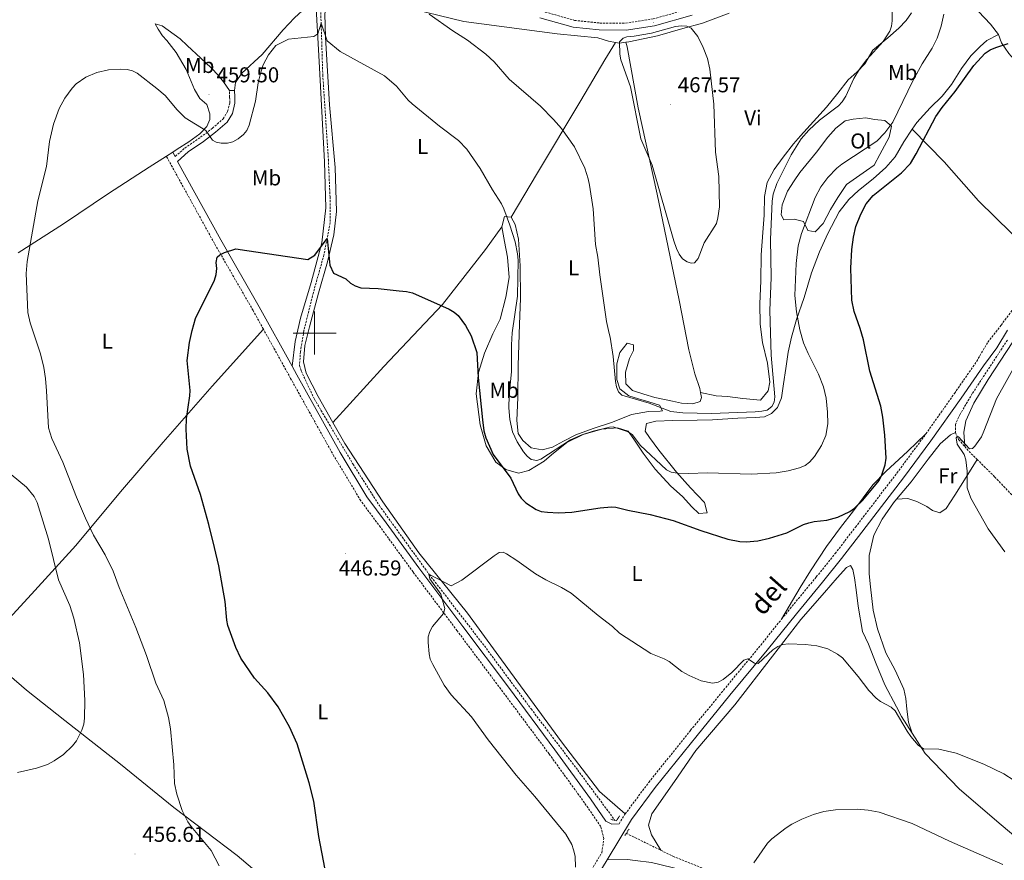
# Model space of a CAD drawing. Units: metres. Extents: x 576050 to 580538, y 4712261 to 4715281.
# Drawn here: x 578363 to 578821, y 4714255 to 4714646 of the extents above; entities that cross this region are included whole.
import ezdxf
from ezdxf.enums import TextEntityAlignment as Align

# ---------------------------------------------------------------- set-up
doc = ezdxf.new("R2010")
doc.units = ezdxf.units.M
doc.header["$MEASUREMENT"] = 0
doc.linetypes.add('TRAZOS', pattern=[0.75, 0.5, -0.25])
doc.linetypes.add('TRAZOSX2', pattern=[1.5, 1, -0.5])
for name, color, linetype, lineweight in [('Carátula', 7, 'Continuous', 5), ('Level 11', 142, 'TRAZOSX2', 13), ('Level 21', 19, 'Continuous', 0), ('Level 36', 19, 'Continuous', 40), ('Level 37', 92, 'Continuous', 0), ('Level 4', 36, 'Continuous', 30), ('Level 41', 39, 'Continuous', 0), ('Level 44', 19, 'Continuous', 0), ('Level 5', 36, 'Continuous', 0), ('Level 63', 7, 'Continuous', 0), ('Level 7', 1, 'Continuous', 0)]:
    doc.layers.add(name, color=color, linetype=linetype, lineweight=lineweight)
doc.styles.add('Arial', font='ARIAL.TTF', dxfattribs={"height": 0.2})

# ---------------------------------------------------------------- blocks, each defined once
blk = doc.blocks.new('5PATER')
at = {"layer": 'Carátula', "linetype": 'Continuous', "lineweight": 5}
h = blk.add_hatch(color=250, dxfattribs=at)
edge = h.paths.add_edge_path()
edge.add_ellipse((0, 0), major_axis=(-1.33, -1.34), ratio=0.999422, start_angle=0, end_angle=360)

msp = doc.modelspace()

# ---------------------------------------------------------------- linework, layer by layer
at = {"layer": 'Level 11', "color": 142, "linetype": 'TRAZOSX2', "lineweight": 13}
for points in [[(578502.69, 4714655.08, 456.83), (578503.82, 4714619.99, 454.37), (578506.41, 4714580.8, 451.67), (578507.18, 4714563.32, 450.36), (578507.29, 4714551.41, 450.29), (578504.37, 4714536.42, 449.98), (578499.44, 4714518.89, 448.82), (578495.04, 4714501.16, 448.75), (578493.44, 4714491.38, 448.75), (578492.98, 4714484.95, 448.67), (578493.78, 4714482.49, 448.67), (578499.92, 4714469.29, 448.05), (578517.81, 4714439.2, 447.05), (578530.13, 4714419.85, 446.51), (578553.34, 4714387.83, 445.74), (578578.98, 4714354.64, 444.66), (578600.67, 4714325.38, 444.2), (578622.34, 4714296.95, 443.74), (578639.67, 4714273.57, 443.82)], [(578822.13, 4714496.76, 446.51), (578805.84, 4714471.92, 446.36), (578800.19, 4714462.39, 446.36), (578797.99, 4714457.59, 446.36), (578797.95, 4714453.85, 446.36)], [(578797.95, 4714453.85, 446.36), (578799.45, 4714450.56, 446.2), (578802.32, 4714447.3, 445.89)], [(578802.32, 4714447.3, 445.89), (578804.31, 4714445.04, 445.67), (578808.05, 4714441.33, 445.21)], [(578808.05, 4714441.33, 445.21), (578816.22, 4714433.21, 444.2), (578832.89, 4714415.75, 443.59), (578847.02, 4714401.05, 442.74), (578884.08, 4714366.31, 441.28), (578891.73, 4714359.41, 441.11)], [(578644.95, 4714267.56, 443.38), (578660.97, 4714259.67, 442.28)], [(578660.97, 4714259.67, 442.28), (578666.59, 4714256.89, 441.89), (578683.08, 4714250.32, 441.51), (578710.59, 4714241.96, 441.05), (578731.75, 4714234.84, 440.82), (578756.29, 4714224.35, 440.51), (578776.76, 4714208.93, 439.97), (578786.65, 4714199.86, 439.35)]]:
    msp.add_polyline3d(points, dxfattribs=at)
at = {"layer": 'Level 21', "color": 19, "linetype": 'TRAZOSX2', "lineweight": 0}
for points in [[(578487.37, 4714712.67, 464.92), (578491.55, 4714707.36, 464.84), (578498.88, 4714701.32, 464.72), (578510.6, 4714693.85, 464.84), (578529.42, 4714682.51, 464.95), (578546.17, 4714673.45, 465.3), (578563.18, 4714665.81, 465.3), (578584.27, 4714657.49, 465.18), (578605.81, 4714649.65, 465.3), (578620.87, 4714645.37, 465.53), (578632.58, 4714644.13, 465.76), (578644.57, 4714643.98, 465.88), (578657.44, 4714646.03, 465.88), (578674.75, 4714650.85, 465.42), (578681.17, 4714653.03, 465.28)], [(578435.24, 4714582.14, 454.35), (578439.64, 4714586, 454.47), (578446.98, 4714591.02, 455.16), (578452.47, 4714595.21, 456.66), (578457.5, 4714599.55, 457.12), (578459.58, 4714603.03, 458.05), (578460.57, 4714607.1, 458.16), (578460.5, 4714609.75, 458.16), (578460.42, 4714612.7, 458.16)], [(578476.19, 4714501.87, 450.08), (578471.38, 4714510.55, 450.37), (578453.43, 4714541.69, 452.1), (578431.09, 4714582.2, 454.78)], [(578784.27, 4714453.21, 449.33), (578797.53, 4714472.01, 448.74), (578807.86, 4714486.91, 448.28), (578813.01, 4714495.8, 448.2), (578819.2, 4714503.68, 448.28), (578826.71, 4714513.75, 448.43), (578835.01, 4714525.81, 448.43), (578839.11, 4714531.27, 448.46)], [(578581.54, 4714166.1, 445.46), (578588.46, 4714178.46, 445.74), (578598.14, 4714195.37, 445.74), (578610.02, 4714217.02, 445.74), (578628.02, 4714249.26, 445.74), (578633.57, 4714258.53, 445.46), (578634.48, 4714265.09, 444.94), (578633.08, 4714270.65, 444.82), (578625.51, 4714281.71, 444.94), (578609.07, 4714304.42, 445.17), (578587.45, 4714333.41, 445.52), (578566.31, 4714361.66, 445.86), (578545.81, 4714389, 446.44), (578530.62, 4714409.79, 447.25), (578521.48, 4714422.12, 447.71), (578509, 4714442.85, 448.29), (578488.86, 4714478.96, 449.33), (578476.19, 4714501.87, 450.08)], [(578717.17, 4714367.08, 447.15), (578721.1, 4714371.96, 447.28), (578733.3, 4714386.67, 448.13), (578742.04, 4714397.6, 449.2), (578751.48, 4714409.78, 449.67), (578760.62, 4714421.75, 450.05), (578770.77, 4714434.98, 449.97), (578783.55, 4714452.19, 449.36), (578784.27, 4714453.21, 449.33)], [(578644.41, 4714276.53, 444.94), (578655.4, 4714291.24, 445.16), (578674.85, 4714315.42, 445.51), (578690.2, 4714334.13, 446.36), (578707.48, 4714355.04, 446.82), (578717.17, 4714367.08, 447.15)], [(578641.64, 4714272.01, 445.06), (578644.12, 4714276.15, 444.93), (578644.41, 4714276.53, 444.94)]]:
    msp.add_polyline3d(points, dxfattribs=at)
at = {"layer": 'Level 21', "color": 19, "linetype": 'Continuous', "lineweight": 0}
for points in [[(578604.81, 4714646.58, 465.3), (578620.25, 4714642.2, 465.53), (578632.39, 4714640.9, 465.76), (578644.81, 4714640.75, 465.88), (578658.13, 4714642.87, 465.88), (578675.62, 4714647.74, 465.42)], [(578489.55, 4714484.65, 449.46), (578474.3, 4714512.2, 450.37), (578456.35, 4714543.34, 452.1), (578436.23, 4714579.83, 453.92), (578441.17, 4714584.19, 454.47), (578448.36, 4714589.11, 455.16), (578453.96, 4714593.38, 456.66), (578459.32, 4714598.01, 457.12), (578461.79, 4714602.13, 458.05), (578462.93, 4714606.85, 458.16), (578462.85, 4714609.81, 458.16), (578462.77, 4714612.77, 458.16)], [(578435.24, 4714582.14, 454.35), (578434.16, 4714584.16, 454.84)], [(578636, 4714255.17, 445.5), (578647.3, 4714274.02, 444.93), (578658.42, 4714288.9, 445.16), (578677.82, 4714313.03, 445.51), (578693.12, 4714331.72, 446.36), (578710.42, 4714352.65, 446.82), (578724.04, 4714369.56, 447.28), (578736.24, 4714384.28, 448.13), (578745.02, 4714395.25, 449.2), (578754.48, 4714407.47, 449.67), (578763.63, 4714419.44, 450.05), (578773.79, 4714432.69, 449.97), (578786.62, 4714449.97, 449.36), (578800.64, 4714469.84, 448.74), (578811.07, 4714484.87, 448.28), (578817.23, 4714493.12, 448.2), (578822.21, 4714501.37, 448.28)], [(578641.64, 4714272.01, 445.06), (578638.22, 4714271.76, 444.94), (578635.38, 4714273.24, 444.82), (578628.25, 4714283.64, 444.94), (578611.77, 4714306.41, 445.17), (578590.14, 4714335.42, 445.52), (578569, 4714363.67, 445.86), (578548.5, 4714391, 446.44), (578533.32, 4714411.77, 447.25), (578524.28, 4714423.99, 447.71), (578511.9, 4714444.53, 448.29), (578491.8, 4714480.59, 449.33), (578489.55, 4714484.65, 449.46)], [(578610.83, 4714210.55, 445.74), (578613.36, 4714215.17, 445.74), (578631.32, 4714247.35, 445.74), (578636, 4714255.17, 445.5)]]:
    msp.add_polyline3d(points, dxfattribs=at)
at = {"layer": 'Level 21', "color": 1, "linetype": 'TRAZOS', "lineweight": 0}
for points in [[(578641.86, 4714275.61, 444.66), (578640.37, 4714273.39, 444.82), (578637.76, 4714274.05, 444.82)], [(578646.27, 4714269.51, 444.66), (578644.28, 4714266.56, 444.66)]]:
    msp.add_polyline3d(points, dxfattribs=at)
at = {"layer": 'Level 36', "color": 92, "linetype": 'Continuous', "lineweight": 0}
for points in [[(578462.77, 4714612.77, 458.16), (578463.23, 4714616.55, 457.67), (578466.11, 4714620.85, 456.84), (578475.65, 4714629.53, 456.35), (578485.34, 4714640.89, 456.6), (578490.74, 4714646.47, 457.09), (578496.16, 4714651.49, 457.75), (578500.4, 4714656.7, 458.22)], [(578500.4, 4714656.7, 458.23), (578502.08, 4714626.31, 455.61), (578504.57, 4714579.59, 453.27), (578505.26, 4714558.22, 451.96), (578503.3, 4714541.95, 451.03), (578498.37, 4714523.58, 450.47), (578493.4, 4714506.97, 449.53), (578491.05, 4714496.09, 449.53), (578489.55, 4714484.65, 449.46)], [(578508.53, 4714458.51, 448.66), (578501.72, 4714470.59, 449), (578496.11, 4714481.34, 449.35), (578494.78, 4714486.63, 449.88), (578495.53, 4714494.23, 449.97), (578497.67, 4714502.92, 450.06), (578501.75, 4714518.54, 450.14), (578505.99, 4714533.09, 451.38), (578508.97, 4714545.72, 451.82), (578510.22, 4714556.52, 452.26), (578509.56, 4714576.99, 453.4), (578506.9, 4714606.15, 454.98), (578505.12, 4714637.59, 456.66), (578504.84, 4714648.36, 457.62), (578505.56, 4714652.29, 457.89), (578507.98, 4714654.95, 458.5), (578512.22, 4714655.77, 459.03), (578522.3, 4714654.86, 459.56), (578540.14, 4714652.01, 460.7), (578569.44, 4714644.86, 461.76), (578612.81, 4714639.02, 463.52), (578631.67, 4714637.27, 465.19), (578636.69, 4714635.62, 465.28), (578639.93, 4714635.11, 465.72)], [(578802.32, 4714447.3, 445.89), (578801.86, 4714453.97, 446.78), (578802.89, 4714459.21, 446.95), (578806.53, 4714467.38, 446.95), (578813.24, 4714478.38, 447.11), (578830.25, 4714504.54, 447.11), (578848.17, 4714529.6, 447.28), (578862.98, 4714547.95, 447.44), (578876.94, 4714563.95, 448.35), (578886.33, 4714573.44, 449.34), (578894.43, 4714580.9, 450.16), (578906.59, 4714591.21, 450.74), (578918.54, 4714601.07, 451.32), (578927.49, 4714611.1, 451.24), (578938.66, 4714620.62, 450.25), (578955.74, 4714636, 450.5), (578971.3, 4714649.03, 450.91), (578982.11, 4714658.81, 451.49)], [(578644.8, 4714635.21, 466.71), (578646.16, 4714635.4, 467.04), (578659.47, 4714638.24, 467.22), (578671.22, 4714641.51, 466.42), (578680.4, 4714643.99, 466.01), (578692.76, 4714648.63, 465.43)], [(578777.52, 4714648.8, 460.73), (578775.13, 4714645.32, 460.57), (578771.74, 4714641.71, 460.4), (578766.49, 4714637.29, 460.48), (578759.58, 4714631.51, 460.73), (578755.8, 4714625.23, 461.31), (578752.3, 4714621.5, 461.64), (578748.03, 4714617.77, 461.8), (578743.36, 4714611.58, 462.13), (578738.02, 4714605.05, 462.38), (578726.02, 4714591.75, 462.79), (578722.75, 4714588.03, 463.37), (578717.96, 4714581.84, 463.45), (578713.72, 4714575.99, 463.7), (578710.38, 4714570.05, 463.87), (578709.26, 4714563.48, 464.11), (578709.07, 4714554.81, 464.11), (578708.42, 4714546.8, 464.03), (578707.6, 4714536.35, 464.03), (578707.46, 4714524.35, 464.03), (578707.08, 4714513.57, 464.03), (578707.23, 4714504.24, 464.03), (578708.26, 4714495.59, 463.95), (578710.64, 4714485.97, 463.95), (578711.67, 4714477.21, 464.03), (578710.85, 4714473.19, 464.03), (578707.37, 4714468.81, 464.2), (578699.13, 4714469.56, 464.53), (578692.01, 4714470.55, 464.69), (578686.67, 4714470.91, 464.69), (578679.43, 4714472.42, 464.53)], [(578817.95, 4714638.75, 452.56), (578814.32, 4714643.58, 453.63), (578808.66, 4714649.48, 454.37)], [(578460.42, 4714612.7, 458.16), (578457.71, 4714616.85, 458.18), (578455.3, 4714619.78, 458.26), (578451.88, 4714623.24, 458.18), (578447.1, 4714627.78, 458.18), (578440.73, 4714633.71, 458.43), (578437.43, 4714636.73, 458.68), (578429.06, 4714642.84, 458.68), (578425.82, 4714643.75, 458.43), (578427.22, 4714641.23, 458.43), (578429.29, 4714638.18, 458.51), (578431.35, 4714636.02, 458.76), (578435.71, 4714630.47, 459.01), (578440.36, 4714622.49, 458.59), (578444.16, 4714613.27, 458.76), (578446.71, 4714609.12, 458.35), (578449.89, 4714606.21, 458.26), (578451.34, 4714601.92, 458.26), (578451.3, 4714599.26, 457.36), (578449.94, 4714596, 456.78), (578446.59, 4714592.58, 456.04), (578441.47, 4714588.9, 455.29), (578436.12, 4714585.43, 454.88), (578434.16, 4714584.16, 454.84)], [(578777.89, 4714594.8, 453.05), (578779.96, 4714597.91, 453.05), (578786.29, 4714604.68, 452.97), (578791.87, 4714610.11, 452.64), (578796.22, 4714615.51, 452.72), (578800.77, 4714622.92, 452.8), (578805.11, 4714628.87, 452.8), (578809.48, 4714633.28, 452.8), (578812.55, 4714635.99, 452.72), (578817.95, 4714638.75, 452.56)], [(578817.95, 4714638.75, 452.56), (578819.46, 4714634.89, 451.98), (578822.87, 4714629.94, 451.48), (578831.47, 4714620.09, 450.16), (578846.96, 4714603.9, 449.92), (578859.04, 4714591.54, 449.59), (578865.83, 4714584.21, 449.59), (578873.55, 4714577.49, 449.24)], [(578591.38, 4714553.93, 456.04), (578603.62, 4714574.5, 458.15), (578623.8, 4714608.17, 462.29), (578635.02, 4714626.94, 464.4), (578639.93, 4714635.11, 465.72)], [(578639.93, 4714635.11, 465.72), (578641.8, 4714634.81, 465.98), (578644.8, 4714635.21, 466.71)], [(578644.8, 4714635.21, 466.71), (578645.28, 4714633.13, 467.04), (578650.41, 4714604.73, 466.42), (578659.28, 4714564.6, 465.28), (578669.46, 4714515.27, 464.4), (578673.97, 4714492.31, 464.31), (578676.75, 4714481.13, 464.4), (578679.06, 4714474.33, 464.49), (578679.43, 4714472.42, 464.53)], [(578460.42, 4714612.7, 458.16), (578462.77, 4714612.77, 458.16)], [(578733.31, 4714584.05, 458.83), (578738.64, 4714591.02, 459.4), (578742.35, 4714595.19, 459.57), (578746.73, 4714598.71, 459.9), (578750.5, 4714599.43, 459.82), (578756.26, 4714600.08, 459.16), (578760.39, 4714599.26, 458.58), (578765.17, 4714598.78, 457.67), (578768.21, 4714596.17, 457.18), (578767.19, 4714591.04, 456.93), (578762.88, 4714582.97, 456.44), (578760.18, 4714578.04, 456.1), (578756.66, 4714575.54, 455.78), (578747.33, 4714569.06, 455.78), (578743.32, 4714562.99, 455.86), (578739.85, 4714557.49, 455.2), (578736.52, 4714550.88, 454.78), (578732.69, 4714547.15, 454.87), (578729.35, 4714547.77, 455.86), (578727.28, 4714551.95, 456.52), (578722.93, 4714552.99, 457.67), (578718.27, 4714552.69, 458.08), (578716.9, 4714555.01, 458.83), (578717.49, 4714559.68, 458.99), (578719.94, 4714566.05, 459.08), (578722.97, 4714570.77, 458.99), (578725.58, 4714574.59, 458.83), (578733.31, 4714584.05, 458.83)], [(578587, 4714549.43, 454.81), (578588.36, 4714542.61, 454.28), (578589.74, 4714535.3, 453.66), (578590.46, 4714525.85, 453.49), (578588.93, 4714516.7, 453.22), (578586.23, 4714506.56, 453.14), (578582.86, 4714499.73, 452.7), (578579.08, 4714490.63, 452.52), (578576.24, 4714481.68, 452.17), (578575.08, 4714471.82, 451.64), (578577, 4714457.43, 451.02), (578579.86, 4714447.68, 450.76), (578584.32, 4714440.1, 451.02), (578588.91, 4714436.67, 451.46), (578594.75, 4714434.93, 451.9), (578599.69, 4714436.13, 452.43), (578606.8, 4714440.46, 453.31), (578610.15, 4714443.51, 454.72), (578617.34, 4714449.14, 455.25), (578624.94, 4714452.89, 455.25), (578633.51, 4714455.37, 455.42), (578640.84, 4714456.04, 455.86), (578645.85, 4714454.51, 456.13), (578648.43, 4714450.79, 456.04), (578652.75, 4714444.28, 454.9), (578658.39, 4714436.73, 454.02), (578665.7, 4714428.87, 453.22), (578671.04, 4714424.04, 452.17), (578675.42, 4714419.31, 452.43), (578678.7, 4714416.2, 452.78), (578682.6, 4714416.54, 453.31), (578681.29, 4714421.24, 454.37), (578674.84, 4714428.05, 455.16), (578668.25, 4714435.45, 456.22), (578660.05, 4714445.65, 457.71), (578655.75, 4714451.46, 457.89), (578653.78, 4714454.49, 457.89), (578654.28, 4714458.05, 458.42), (578658.63, 4714459.11, 458.77), (578666.55, 4714459.44, 459.21), (578677.91, 4714459.5, 459.74), (578685.02, 4714459.73, 460.4), (578696.78, 4714460.48, 460.48), (578704.89, 4714460.72, 460.48), (578709.21, 4714461.12, 460.48), (578712.52, 4714462.62, 460.4), (578715.25, 4714465.44, 460.4), (578717.07, 4714469.92, 460.23), (578718.07, 4714476.49, 459.98), (578719.06, 4714483.61, 459.4), (578720.27, 4714491.19, 458.17), (578721.72, 4714498.1, 456.93), (578724.02, 4714506.35, 455.86), (578727.64, 4714516.63, 455.2), (578731.11, 4714528.02, 454.21), (578734.73, 4714537.86, 453.8), (578738.7, 4714546.37, 453.8), (578743.98, 4714556.45, 453.63), (578748.44, 4714562.07, 453.55), (578752.93, 4714566.26, 453.22), (578759.73, 4714571.7, 453.14), (578765.64, 4714577.02, 452.97), (578769.89, 4714581.98, 452.97), (578774, 4714588.93, 453.05), (578777.89, 4714594.8, 453.05)], [(578777.89, 4714594.8, 453.05), (578792.7, 4714579.68, 450), (578808.77, 4714561.51, 448.93), (578824.12, 4714546.43, 448.68), (578839.11, 4714531.27, 448.46)], [(578431.09, 4714582.2, 454.78), (578423.14, 4714577.09, 454.63), (578404.26, 4714564.94, 454.96), (578383.21, 4714550.85, 455.62), (578362.15, 4714537.31, 456.2)], [(578434.16, 4714584.16, 454.84), (578431.09, 4714582.2, 454.78)], [(578591.38, 4714553.93, 456.04), (578588.29, 4714554.2, 455.42), (578587, 4714549.43, 454.81)], [(578508.53, 4714458.51, 448.66), (578532.25, 4714484.42, 448.82), (578559.42, 4714513.31, 450.23), (578579.46, 4714538.94, 452.78), (578587, 4714549.43, 454.81)], [(578679.43, 4714472.42, 464.53), (578679.88, 4714470.09, 464.58), (578679.22, 4714468.3, 464.49), (578675.94, 4714467.14, 464.49), (578670.6, 4714467.48, 464.31), (578666.44, 4714468.31, 463.78), (578658.22, 4714470.11, 463.7), (578653.09, 4714471.63, 463.26), (578647.84, 4714473.39, 462.99), (578644.68, 4714476.5, 462.64), (578644.65, 4714481.83, 462.73), (578646.38, 4714488.15, 462.73), (578648.3, 4714491.87, 462.64), (578648.22, 4714494.59, 461.67), (578645.36, 4714495.34, 460.88), (578641.93, 4714490.99, 460.53), (578640.52, 4714485.74, 459.91), (578640.6, 4714478.4, 459.91), (578641.9, 4714474.06, 460.09), (578646.13, 4714470.85, 460.62), (578650.66, 4714469.44, 460.88), (578655.43, 4714468.14, 461.06), (578660.33, 4714466.49, 461.06), (578661.82, 4714463.93, 461.06), (578660.64, 4714463.78, 460.7), (578655.2, 4714463.52, 459.65), (578647.42, 4714462.13, 458.86), (578638.52, 4714458.7, 457.8), (578629.6, 4714455.74, 457.1), (578621.51, 4714452.8, 457.01), (578615.67, 4714449.81, 457.01), (578610.65, 4714447.07, 457.27), (578605.83, 4714445.76, 457.45), (578600.72, 4714446.69, 457.62), (578596.84, 4714450.14, 457.89), (578594.62, 4714453.4, 457.89), (578593.99, 4714459.42, 458.06), (578594.54, 4714470.09, 458.06), (578594.73, 4714485.01, 457.62), (578595.29, 4714504.2, 457.45), (578595.69, 4714516.05, 456.66), (578595.64, 4714531.31, 456.66), (578594.84, 4714543.72, 456.66), (578593.24, 4714550.55, 456.57), (578591.38, 4714553.93, 456.04)], [(578344.58, 4714352.89, 466.17), (578369.96, 4714380.39, 462.34), (578388.95, 4714401.28, 457.42), (578409.8, 4714426.29, 454.08), (578429.57, 4714449.3, 451.47), (578452.36, 4714475.34, 450.84), (578476.19, 4714501.87, 450.08)], [(578644.41, 4714276.53, 444.94), (578632.51, 4714287.01, 445.13), (578614.86, 4714310.1, 445.39), (578591.16, 4714342.39, 445.48), (578571.14, 4714369.8, 446.1), (578548.5, 4714397.85, 446.89), (578531.78, 4714421.55, 447.68), (578514.01, 4714448.78, 448.38), (578508.53, 4714458.51, 448.66)], [(578797.95, 4714453.85, 446.36), (578795.63, 4714452.71, 447.18), (578790.92, 4714448.63, 447.43), (578785.26, 4714441.43, 448.26), (578777.44, 4714430.86, 448.5), (578770.58, 4714422.84, 449.19)], [(578784.27, 4714453.21, 449.33), (578775.9, 4714445.11, 449.92), (578765.62, 4714435.72, 450.82), (578759.5, 4714429.51, 450.99), (578750.58, 4714417.37, 450.99), (578744.49, 4714409.6, 450.58), (578737.97, 4714400.83, 449.84), (578730.6, 4714389.49, 449.09), (578725.73, 4714381.75, 448.18), (578717.17, 4714367.08, 447.14)], [(578770.58, 4714422.84, 449.19), (578775.9, 4714423.17, 448.75), (578780.03, 4714421.79, 448.59), (578784.74, 4714419.42, 448.42), (578787.32, 4714417.58, 448.26), (578790.78, 4714416.52, 447.84), (578793.64, 4714418.46, 447.02), (578797.76, 4714424.75, 446.61), (578802.2, 4714431.82, 446.44), (578808.05, 4714441.33, 445.21)], [(578770.58, 4714422.84, 449.19), (578769.16, 4714421.17, 449.33), (578763.84, 4714413.53, 450.07), (578760.07, 4714406.14, 450.98), (578757.89, 4714396.66, 451.89), (578757.92, 4714388.11, 451.97), (578758.46, 4714382.11, 451.97), (578759.75, 4714371.25, 451.8), (578761.67, 4714362.51, 451.31), (578765.63, 4714351.46, 450.98), (578769.98, 4714343.31, 450.15), (578774.02, 4714334.49, 449.58), (578774.98, 4714330.17, 449.25), (578775.39, 4714325.18, 448.59), (578776.16, 4714319.2, 447.76), (578777.79, 4714314.11, 446.52)], [(578660.97, 4714259.67, 442.28), (578656.59, 4714266.92, 443.39), (578655.3, 4714271.34, 443.64), (578656.77, 4714276.59, 443.64), (578667.3, 4714291.65, 444.05), (578677.28, 4714306.03, 444.71), (578695.38, 4714327.21, 445.7), (578712.89, 4714349.82, 446.28), (578726.05, 4714366.92, 447.43), (578737.07, 4714379.43, 448.09), (578743.06, 4714386.31, 448.09), (578747.32, 4714391.04, 448.59), (578749.19, 4714391.96, 448.59), (578750.34, 4714390.09, 448.59), (578751.06, 4714386.33, 448.5), (578751.82, 4714380.67, 448.09), (578752.83, 4714373.14, 448.09), (578754.8, 4714361.39, 447.93), (578757.57, 4714355.44, 447.84), (578761.05, 4714346.39, 447.76), (578765.1, 4714336.57, 447.35), (578770.6, 4714326.33, 446.94), (578772.89, 4714321.81, 446.69), (578777.79, 4714314.11, 446.52)], [(578344.58, 4714352.89, 466.17), (578349.85, 4714348.03, 465.63), (578366.08, 4714334.15, 464.89), (578383.88, 4714319.97, 461.09), (578409.72, 4714299.67, 457.05), (578434.56, 4714279.58, 455.9), (578464, 4714257.27, 454.91), (578492.49, 4714233.05, 452.76), (578523.46, 4714207.68, 449.38), (578557.1, 4714181.82, 446.99), (578581.54, 4714166.1, 445.46)], [(578777.79, 4714314.11, 446.52), (578783.94, 4714304.66, 446.03), (578799.76, 4714288.26, 445.04), (578817.23, 4714273.21, 444.05), (578831.08, 4714261.55, 443.55), (578844.42, 4714247.77, 442.89), (578859.33, 4714232.58, 442.65), (578873.42, 4714220.15, 442.15), (578886.84, 4714207.92, 441.33), (578893.72, 4714201.59, 440.91), (578900.74, 4714193.26, 440.09), (578906.44, 4714184.25, 439.59), (578912.84, 4714173.13, 439.43), (578919.42, 4714165.13, 439.35)], [(578786.65, 4714199.86, 439.35), (578768.88, 4714213.46, 441.5), (578762.7, 4714217.91, 441.83), (578753.73, 4714222.76, 442.4), (578737.63, 4714229.28, 442.98), (578716.61, 4714237.15, 443.4), (578702.33, 4714241.25, 443.31), (578688.25, 4714246.02, 442.9), (578678.54, 4714248.75, 442.82), (578666.28, 4714251.66, 443.48), (578656.69, 4714253.95, 444.06), (578649.12, 4714254.93, 444.55), (578645.45, 4714255.32, 444.96), (578636, 4714255.17, 445.5)]]:
    msp.add_polyline3d(points, dxfattribs=at)
at = {"layer": 'Level 4', "color": 36, "linetype": 'Continuous', "lineweight": 30}
for points in [[(578613.45, 4714416.55, 450), (578619.6, 4714416.82, 450), (578632.77, 4714418.85, 450), (578638.1, 4714419.27, 450), (578640.01, 4714419.14, 450), (578645.66, 4714417.7, 450), (578656.09, 4714415.79, 450), (578666.67, 4714413, 450), (578679.57, 4714408.21, 450), (578692.11, 4714404.3, 450), (578697.68, 4714403.24, 450), (578700.75, 4714403.05, 450), (578706.06, 4714403.55, 450), (578711.48, 4714404.75, 450), (578719.59, 4714407.25, 450), (578727.32, 4714411.07, 450), (578729.82, 4714411.9, 450), (578732.33, 4714412.47, 450), (578738.23, 4714413.12, 450), (578743.28, 4714414.41, 450), (578748.88, 4714417.15, 450), (578751.02, 4714418.67, 450), (578755, 4714422.37, 450), (578762.57, 4714431.46, 450), (578763.67, 4714433.75, 450), (578765.35, 4714438.78, 450), (578765.76, 4714441.82, 450), (578765.18, 4714452.52, 450), (578764.24, 4714460.91, 450), (578763.27, 4714466.11, 450), (578758.2, 4714482.3, 450), (578755.23, 4714496.82, 450), (578753.76, 4714502.23, 450), (578750.91, 4714510.07, 450), (578749.84, 4714515.29, 450), (578749.29, 4714530.19, 450), (578749.83, 4714538.94, 450), (578750.6, 4714544.64, 450), (578751.7, 4714549.63, 450), (578753.92, 4714555.22, 450), (578756.47, 4714560.03, 450), (578759.71, 4714563.95, 450), (578772.91, 4714574.46, 450), (578777.04, 4714578.85, 450), (578779.8, 4714583.31, 450), (578788.81, 4714600.66, 450), (578791.78, 4714604.81, 450), (578797.86, 4714612.29, 450), (578806.52, 4714624.41, 450), (578811.77, 4714630.17, 450), (578814.06, 4714631.66, 450), (578816.75, 4714632.82, 450), (578822.44, 4714634.57, 450)], [(578507.65, 4714236.1, 450), (578501.93, 4714266.1, 450), (578499.64, 4714282.53, 450), (578497.54, 4714290.97, 450), (578491.86, 4714309.09, 450), (578488.32, 4714317.07, 450), (578483.06, 4714326.35, 450), (578478.34, 4714332.76, 450), (578472.08, 4714339.59, 450), (578465.73, 4714348.98, 450), (578463.38, 4714353.94, 450), (578459.7, 4714364.13, 450), (578459.23, 4714366.59, 450), (578458.47, 4714375.24, 450), (578455.41, 4714391.93, 450), (578453.52, 4714400.35, 450), (578450.88, 4714411.04, 450), (578446.92, 4714425.02, 450), (578442.32, 4714438.11, 450), (578440.72, 4714446, 450), (578440.32, 4714455.35, 450), (578440.5, 4714460.4, 450), (578442.06, 4714470.83, 450), (578442.14, 4714473.33, 450), (578440.79, 4714487.3, 450), (578441.89, 4714495.61, 450), (578443.02, 4714501.27, 450), (578444.58, 4714506.77, 450), (578453.52, 4714524.67, 450), (578454.23, 4714527.31, 450), (578454.5, 4714530.01, 450), (578454.27, 4714532.77, 450), (578454.69, 4714535.33, 450), (578455.89, 4714536.39, 450), (578458.11, 4714537.54, 450), (578463.37, 4714539.11, 450), (578468.48, 4714538.4, 450), (578496.81, 4714534.27, 450), (578500.19, 4714536.22, 450), (578505.83, 4714543.94, 450), (578507.06, 4714531.58, 450), (578508.76, 4714527.93, 450), (578514.54, 4714525.31, 450), (578516.77, 4714523.27, 450), (578518.86, 4714521.92, 450), (578521.46, 4714521.09, 450), (578529.6, 4714520.74, 450), (578539.39, 4714519.7, 450), (578542.82, 4714519.38, 450), (578545.46, 4714518.74, 450), (578562.58, 4714511.16, 450), (578564.88, 4714509.78, 450), (578566.75, 4714508.12, 450), (578570.25, 4714503.56, 450), (578572.74, 4714498.77, 450), (578575.4, 4714490.93, 450), (578576.11, 4714479.43, 450), (578578.03, 4714459.74, 450), (578578.75, 4714454.52, 450), (578579.62, 4714451.35, 450), (578583, 4714443.61, 450), (578591.22, 4714432.61, 450), (578594.73, 4714425.38, 450), (578596.08, 4714423.27, 450), (578598.26, 4714421.2, 450), (578603.05, 4714418.01, 450), (578605.41, 4714417.18, 450), (578608.32, 4714416.74, 450), (578613.45, 4714416.55, 450)]]:
    msp.add_polyline3d(points, dxfattribs=at)
at = {"layer": 'Level 5', "color": 36, "linetype": 'Continuous', "lineweight": 0}
for points in [[(578564.28, 4714640.56, 460), (578571.06, 4714636.23, 460), (578579.64, 4714629.68, 460), (578583.55, 4714626.02, 460), (578590.52, 4714618.09, 460), (578605.09, 4714605.44, 460), (578611.12, 4714599.3, 460), (578614.75, 4714595.13, 460), (578620.86, 4714586.65, 460), (578625.69, 4714576.72, 460), (578627.23, 4714571.72, 460), (578627.78, 4714568.79, 460), (578629.58, 4714557.7, 460), (578630.55, 4714541.15, 460), (578631.72, 4714535.32, 460), (578632.57, 4714527.13, 460), (578635.77, 4714505.47, 460), (578636.97, 4714499.78, 460), (578637.51, 4714498.19, 460), (578638.88, 4714489.13, 460), (578639.88, 4714477.51, 460), (578640.39, 4714474.98, 460), (578641.3, 4714472.66, 460), (578642.9, 4714471.2, 460), (578655.63, 4714467.38, 460), (578665.59, 4714463.65, 460), (578671.18, 4714463.03, 460), (578684.6, 4714462.7, 460), (578704.86, 4714463.45, 460), (578707.98, 4714463.68, 460), (578710.42, 4714464.23, 460), (578712.57, 4714465.86, 460), (578713.68, 4714467.93, 460), (578713.97, 4714470.41, 460), (578712.37, 4714489.75, 460), (578711.75, 4714510.52, 460), (578712.24, 4714525.89, 460), (578712, 4714543.57, 460), (578712.7, 4714561.35, 460), (578713.19, 4714564.57, 460), (578714.91, 4714569.61, 460), (578721.59, 4714582.94, 460), (578726.25, 4714590.29, 460), (578729.77, 4714594.37, 460), (578734.72, 4714598.99, 460), (578743.66, 4714605.63, 460), (578745.38, 4714607.5, 460), (578747.06, 4714610.13, 460), (578750.74, 4714618.31, 460), (578753.32, 4714622.72, 460), (578756.86, 4714627.14, 460), (578764.42, 4714635.54, 460), (578767.55, 4714640.29, 460), (578768.28, 4714642.68, 460), (578768.56, 4714645.2, 460), (578768.4, 4714654.16, 460)], [(578553.36, 4714648.23, 460), (578564.28, 4714640.56, 460)], [(578673.86, 4714434.72, 455), (578682.7, 4714435.06, 455), (578703.05, 4714434.43, 455), (578714.58, 4714435.14, 455), (578720.16, 4714435.96, 455), (578725.5, 4714437.36, 455), (578728.09, 4714438.53, 455), (578730.07, 4714440.05, 455), (578732.48, 4714442.73, 455), (578735.67, 4714447.71, 455), (578737.79, 4714452.5, 455), (578738.64, 4714457.85, 455), (578738.5, 4714463.25, 455), (578737.85, 4714469.82, 455), (578736.62, 4714475.12, 455), (578734.32, 4714480.93, 455), (578729.45, 4714490.46, 455), (578727.35, 4714495.44, 455), (578725.62, 4714501.48, 455), (578724.14, 4714509.88, 455), (578723.38, 4714517.53, 455), (578723.9, 4714532.29, 455), (578724.85, 4714540.53, 455), (578726.4, 4714546.34, 455), (578732.74, 4714562.98, 455), (578735.36, 4714567.93, 455), (578738.6, 4714572.26, 455), (578742.82, 4714576.63, 455), (578745.09, 4714578.49, 455), (578761.36, 4714589.16, 455), (578765.22, 4714593.13, 455), (578768.81, 4714598.12, 455), (578778.18, 4714617.33, 455), (578782.56, 4714625.17, 455), (578787.14, 4714632.44, 455), (578789.45, 4714637.1, 455), (578791.28, 4714642.65, 455), (578792.64, 4714648.25, 455)], [(578421.9, 4714350.22, 455), (578416.89, 4714363.14, 455), (578409.07, 4714381.8, 455), (578406.34, 4714389.42, 455), (578402.6, 4714397, 455), (578397.24, 4714406.18, 455), (578393.53, 4714414.01, 455), (578389.23, 4714423.84, 455), (578382.91, 4714440.08, 455), (578377.83, 4714451.03, 455), (578376.29, 4714456.04, 455), (578375.42, 4714473.13, 455), (578374.94, 4714478.93, 455), (578374.12, 4714484.07, 455), (578372.6, 4714490.42, 455), (578367.69, 4714504.73, 455), (578366.61, 4714509.65, 455), (578365.96, 4714527.75, 455), (578366.32, 4714533.35, 455), (578371.34, 4714561.51, 455), (578375.33, 4714577.39, 455), (578376.68, 4714589.11, 455), (578378.67, 4714597.11, 455), (578381.17, 4714604.42, 455), (578383.81, 4714609.17, 455), (578387.28, 4714613.9, 455), (578389.18, 4714615.85, 455), (578393.59, 4714618.89, 455), (578398.82, 4714621.05, 455), (578404.16, 4714622.29, 455), (578409.85, 4714622.73, 455), (578412.81, 4714622.53, 455), (578415.38, 4714621.96, 455), (578417.56, 4714620.75, 455), (578426.7, 4714613.75, 455), (578430.52, 4714610.39, 455), (578436.13, 4714603.73, 455), (578439.89, 4714600.12, 455), (578449.46, 4714594.22, 455), (578452.59, 4714589.66, 455), (578454.3, 4714588.7, 455), (578456.64, 4714588.34, 455), (578459.55, 4714588.29, 455), (578461.98, 4714588.83, 455), (578464.44, 4714590.24, 455), (578466.91, 4714592.32, 455), (578468.49, 4714594.25, 455), (578469.66, 4714596.67, 455), (578472.58, 4714607.85, 455), (578473.82, 4714616.26, 455), (578475.04, 4714621.31, 455), (578476.09, 4714624.62, 455), (578478.6, 4714629.29, 455), (578481.96, 4714633.74, 455), (578487.84, 4714636.62, 455), (578499.66, 4714637.9, 455), (578501.44, 4714639.03, 455), (578503.04, 4714644.01, 455), (578505.87, 4714635.91, 455), (578511.93, 4714630.94, 455), (578532.56, 4714619.51, 455), (578538.16, 4714614.8, 455), (578543.53, 4714608.28, 455), (578545.38, 4714606.6, 455), (578558.12, 4714596.18, 455), (578566.99, 4714589.49, 455), (578570.79, 4714585.55, 455), (578576.99, 4714576.55, 455), (578582.66, 4714566.66, 455), (578586.88, 4714560.04, 455), (578588.05, 4714557.75, 455), (578590.84, 4714550.21, 455), (578593.21, 4714542.36, 455), (578594.41, 4714536.87, 455), (578594.73, 4714533.97, 455), (578594.31, 4714517.21, 455), (578591.86, 4714500.21, 455), (578591.5, 4714494.5, 455), (578591.5, 4714482.15, 455), (578590.44, 4714470.97, 455), (578590.38, 4714465.31, 455), (578590.78, 4714459.79, 455), (578592.06, 4714454.16, 455), (578594.14, 4714449.49, 455), (578597.16, 4714444.82, 455), (578598.83, 4714442.82, 455), (578600.76, 4714441.25, 455), (578603.27, 4714440.79, 455), (578605.21, 4714441.43, 455), (578618.95, 4714450.45, 455), (578624.33, 4714452.76, 455), (578629.51, 4714454.46, 455), (578637.15, 4714456.24, 455), (578638.83, 4714456.39, 455), (578645.89, 4714454.12, 455), (578647.86, 4714452.76, 455), (578651.39, 4714447.95, 455), (578663.59, 4714436.53, 455), (578665.81, 4714435.37, 455), (578668.56, 4714434.86, 455), (578673.86, 4714434.72, 455)], [(578645.18, 4714637.64, 465), (578648.59, 4714637.96, 465), (578656.68, 4714639.44, 465), (578667.88, 4714642.54, 465), (578670.57, 4714642.84, 465), (578673.12, 4714642.69, 465), (578675.04, 4714641.73, 465), (578678.16, 4714637.93, 465), (578680.69, 4714632.8, 465), (578682.67, 4714627.69, 465), (578683.83, 4714622.64, 465), (578685.63, 4714606.38, 465), (578686.46, 4714584.11, 465), (578687.94, 4714572.8, 465), (578688.22, 4714558.64, 465), (578687.58, 4714553.55, 465), (578686.85, 4714550.96, 465), (578681.22, 4714541.91, 465), (578678.31, 4714534.62, 465), (578676.62, 4714532.75, 465), (578675.03, 4714532.48, 465), (578673.19, 4714533.08, 465), (578671.14, 4714534.51, 465), (578669.49, 4714536.72, 465), (578668.27, 4714539.4, 465), (578667, 4714542.87, 465), (578656.93, 4714578.02, 465), (578651.76, 4714590.35, 465), (578646.89, 4714614.54, 465), (578642.35, 4714626.98, 465), (578641.93, 4714629.69, 465), (578641.82, 4714635.35, 465), (578643.53, 4714637.16, 465), (578645.18, 4714637.64, 465)], [(578820.98, 4714398.34, 445), (578813.22, 4714409.09, 445), (578805.13, 4714423.23, 445), (578803.38, 4714428.16, 445), (578803.44, 4714435.91, 445), (578802.89, 4714441.1, 445), (578802.08, 4714443.66, 445), (578798.86, 4714448.39, 445), (578798.34, 4714451.29, 445), (578798.82, 4714452, 445), (578799.47, 4714451.74, 445), (578804.48, 4714446.24, 445), (578805.93, 4714446.43, 445), (578807.03, 4714447.45, 445), (578810.05, 4714451.81, 445), (578811.24, 4714454.37, 445), (578817.08, 4714469.52, 445), (578827.6, 4714488.31, 445)], [(578361.92, 4714295.85, 460), (578370.71, 4714297.81, 460), (578375.78, 4714299.6, 460), (578378.96, 4714301.21, 460), (578383.22, 4714304.13, 460), (578387.39, 4714308.18, 460), (578389.28, 4714310.49, 460), (578391.82, 4714315.47, 460), (578392.64, 4714318.22, 460), (578393.07, 4714321.08, 460), (578393.24, 4714329.2, 460), (578392.55, 4714341.3, 460), (578390.68, 4714356.07, 460), (578388.13, 4714367.59, 460), (578386.25, 4714373.35, 460), (578380.91, 4714385.28, 460), (578376.28, 4714404.26, 460), (578371.06, 4714421.25, 460), (578369.66, 4714424.04, 460), (578366.12, 4714428.35, 460), (578358.85, 4714434.3, 460)], [(578621.38, 4714251.85, 445), (578621.16, 4714256.96, 445), (578620.46, 4714259.89, 445), (578619.58, 4714262.34, 445), (578616.81, 4714267.12, 445), (578602.4, 4714284.68, 445), (578593.66, 4714294.53, 445), (578580.76, 4714310.98, 445), (578572.89, 4714321.67, 445), (578563.5, 4714331.9, 445), (578560.19, 4714336.43, 445), (578554.92, 4714345.95, 445), (578553.81, 4714348.53, 445), (578553.3, 4714350.98, 445), (578552.76, 4714356.16, 445), (578552.89, 4714358.9, 445), (578553.57, 4714361.31, 445), (578554.77, 4714363.69, 445), (578559.95, 4714369.76, 445), (578560.6, 4714371.96, 445), (578558.78, 4714378.76, 445), (578553.66, 4714385.83, 445), (578553.2, 4714388.03, 445), (578563.56, 4714382.54, 445), (578568.4, 4714385.13, 445), (578583.43, 4714396.5, 445), (578585.78, 4714398.03, 445), (578587.66, 4714398.24, 445), (578589.29, 4714397.49, 445), (578594.05, 4714394.31, 445), (578602.66, 4714388.11, 445), (578607.47, 4714385.39, 445), (578614.83, 4714381.83, 445), (578619.37, 4714379.09, 445), (578631.85, 4714368.76, 445), (578638.55, 4714363.65, 445), (578641.86, 4714360.49, 445), (578656.33, 4714351.09, 445), (578662.6, 4714348.62, 445), (578664.84, 4714347.36, 445), (578670.84, 4714342.82, 445), (578674.21, 4714340.83, 445), (578679.8, 4714338.48, 445), (578685.09, 4714337.36, 445), (578687.62, 4714337.83, 445), (578690.06, 4714339.07, 445), (578694.02, 4714342.23, 445), (578699.62, 4714347.98, 445), (578701.43, 4714348.58, 445), (578704.57, 4714346.6, 445), (578706.22, 4714346.51, 445), (578713.09, 4714352.86, 445), (578715.34, 4714354.31, 445), (578717.66, 4714355.25, 445), (578720.36, 4714355.55, 445), (578728.26, 4714355.35, 445), (578733.52, 4714354.64, 445), (578738.7, 4714353.26, 445), (578743.15, 4714350.85, 445), (578745.52, 4714349.03, 445), (578752.8, 4714340.47, 445), (578757.72, 4714333.96, 445), (578761.16, 4714330.33, 445), (578763.2, 4714328.75, 445), (578768.15, 4714326.12, 445), (578770.03, 4714324.46, 445), (578775.6, 4714314.95, 445), (578777.27, 4714312.61, 445), (578780.61, 4714308.53, 445), (578783.07, 4714306.79, 445), (578790.25, 4714306.62, 445)], [(578455.71, 4714252.49, 455), (578451.88, 4714259.55, 455), (578442.56, 4714270.75, 455), (578441.04, 4714272.95, 455), (578438.46, 4714278.18, 455), (578435.96, 4714285.8, 455), (578434.93, 4714290.72, 455), (578434.5, 4714299.31, 455), (578433.06, 4714316.11, 455), (578432.09, 4714321.39, 455), (578429.88, 4714329.31, 455), (578426.18, 4714337.34, 455), (578421.9, 4714350.22, 455)], [(578790.25, 4714306.62, 445), (578798.4, 4714304.79, 445), (578811.26, 4714299.75, 445), (578820.56, 4714295.25, 445), (578825.34, 4714292.11, 445)], [(578704.22, 4714253.76, 440), (578710.54, 4714262.9, 440), (578712.58, 4714265, 440), (578719.3, 4714270.07, 440), (578721.88, 4714271.79, 440), (578726.5, 4714274.17, 440), (578731.93, 4714276.35, 440), (578736.73, 4714277.75, 440), (578742.17, 4714278.47, 440), (578752.35, 4714278.71, 440), (578757.46, 4714278.35, 440), (578762.56, 4714277.44, 440), (578777.9, 4714272.05, 440), (578795.22, 4714263.9, 440), (578819.99, 4714253.1, 440)]]:
    msp.add_polyline3d(points, dxfattribs=at)
at = {"layer": 'Level 63', "linetype": 'Continuous', "lineweight": 0}
for points in [[(578500, 4714490), (578500, 4714510)], [(578490, 4714500), (578510, 4714500)]]:
    msp.add_lwpolyline(points, dxfattribs=at)

# ---------------------------------------------------------------- block references
at = {"layer": 'Level 7', "color": 19, "linetype": 'Continuous', "lineweight": 0, "xscale": 0.09999983015004542, "yscale": 0.09999983015004542}
for p in [(578657.61, 4714644.32, 464.73), (578450.9, 4714610.86, 459.51), (578665.37, 4714606.23, 467.57), (578514.39, 4714397.71, 446.6), (578416.45, 4714257.9, 456.62)]:
    msp.add_blockref('5PATER', p, dxfattribs=at)

# ---------------------------------------------------------------- texts
at = {"layer": 'Level 37', "color": 92, "linetype": 'Continuous', "lineweight": 0, "style": 'Arial'}
for s, p in [('Mb', (578446.58, 4714624.42, 458.37)), ('Mb', (578773.45, 4714621.15, 456.63)), ('Vi', (578703.82, 4714600.02, 464.31)), ('Ol', (578753.97, 4714589.3, 456.77)), ('L', (578550.2, 4714586.78, 454.41)), ('Mb', (578477.63, 4714572.16, 453.27)), ('L', (578620.47, 4714530.32, 458.8)), ('L', (578403.62, 4714496.31, 452.87)), ('Mb', (578588.16, 4714473.43, 453.63)), ('Fr', (578794.41, 4714433.64, 447.48)), ('L', (578649.94, 4714388.35, 447.41)), ('L', (578503.82, 4714324.01, 448.92))]:
    msp.add_text(s, height=7, dxfattribs=at).set_placement(p, align=Align.MIDDLE_CENTER)
at = {"layer": 'Level 41', "color": 19, "linetype": 'Continuous', "lineweight": 0, "style": 'Arial'}
for s, p in [('459.50', (578454.4, 4714614.36, 459.51)), ('467.57', (578668.87, 4714609.73, 467.57)), ('446.59', (578511.26, 4714385.17, 446.6)), ('456.61', (578419.95, 4714261.4, 456.62))]:
    msp.add_text(s, height=7, dxfattribs=at).set_placement(p, align=Align.BOTTOM_LEFT)
at = {"layer": 'Level 44', "color": 19, "linetype": 'Continuous', "lineweight": 0, "style": 'Arial'}
msp.add_text('del', height=9, rotation=48.5876, dxfattribs=at).set_placement((578716.47, 4714373.07, 447.43), align=Align.BOTTOM_CENTER)

doc.saveas('drawing.dxf')
